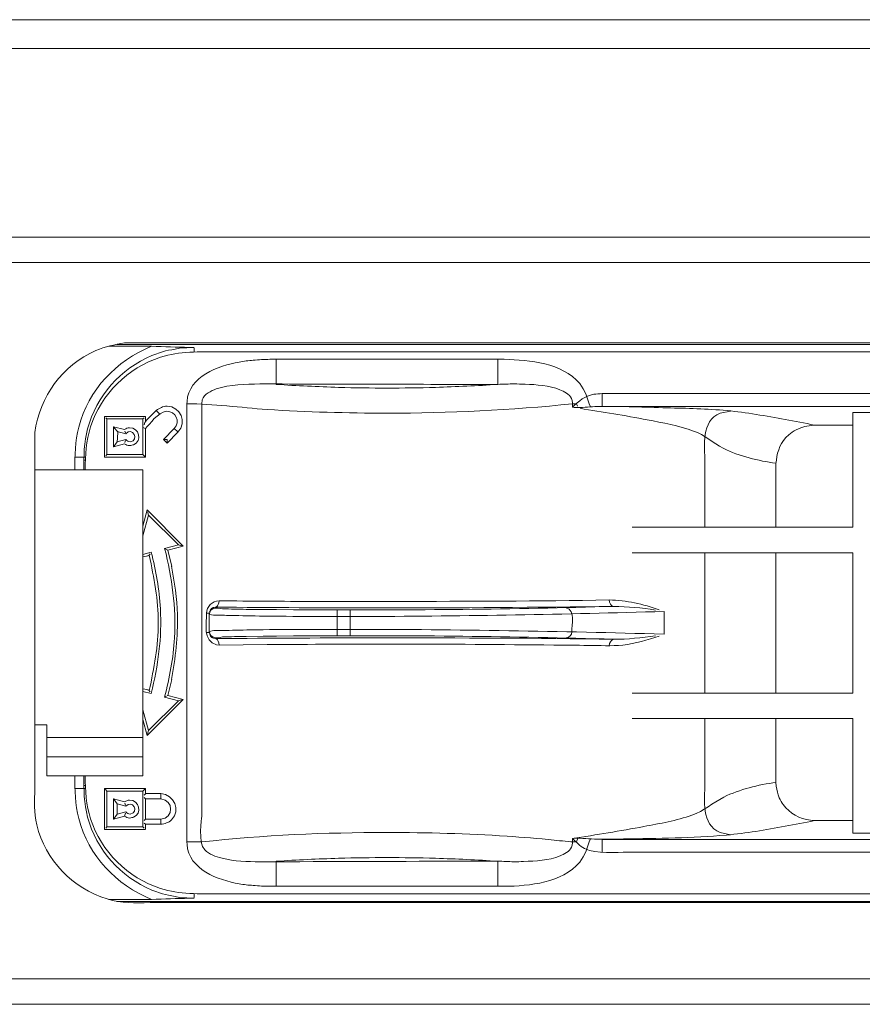
# Model space of a CAD drawing. Units: millimetres. Extents: x -35.9 to 35.9, y -21.7 to 21.7.
# Drawn here: x -5.3 to 0, y -7.3 to -1.1 of the extents above; entities that cross this region are included whole.
import ezdxf

# ---------------------------------------------------------------- set-up
doc = ezdxf.new("R2010")
doc.units = ezdxf.units.MM
doc.header["$MEASUREMENT"] = 0
doc.layers.add('Ilustrace', color=7, linetype='Continuous')

msp = doc.modelspace()

# ---------------------------------------------------------------- linework, layer by layer
at = {"layer": 'Ilustrace', "color": 250, "lineweight": 5}
for points in [[(18.6057, -1.0928), (18.6057, -1.0928), (-26.1112, -1.0928), (-26.1112, -1.0928)], [(-27.9848, -2.4587), (-27.9848, -2.4587), (16.1927, -2.4587), (16.1927, -2.4587)], [(16.0333, -2.6194), (16.0333, -2.6194), (-27.836, -2.6194), (-27.836, -2.6194)], [(-4.6987, -3.1445), (-4.6987, -3.1445), (-4.4295, -3.1445), (-4.4295, -3.1445)], [(2.3091, -3.1329), (2.3091, -3.1329), (-4.6476, -3.1329), (-4.6476, -3.1329)], [(-4.4295, -3.1445), (-4.3501, -3.1488), (-4.2714, -3.1503), (-4.1921, -3.1517)], [(-4.1627, -3.1517), (-4.1627, -3.1517), (-4.2533, -3.1575), (-4.2533, -3.1575)], [(-4.1921, -3.1517), (-4.1921, -3.1517), (-4.1627, -3.1517), (-4.1627, -3.1517)], [(-4.1627, -3.1575), (-4.1627, -3.1575), (-4.1627, -3.1806), (-4.1627, -3.1806)], [(-3.6461, -3.2269), (-3.6596, -3.2269), (-3.6733, -3.2269), (-3.6863, -3.2269)], [(-3.6461, -3.2269), (-3.6461, -3.2269), (-2.2531, -3.2269), (-2.2531, -3.2269)], [(-3.6461, -3.2269), (-3.6461, -3.2269), (-3.6461, -3.3844), (-3.6461, -3.3844)], [(-2.2531, -3.3844), (-2.2531, -3.3844), (-2.2531, -3.2269), (-2.2531, -3.2269)], [(-2.2136, -3.2269), (-2.2266, -3.2269), (-2.2401, -3.2269), (-2.2531, -3.2269)], [(-3.6461, -3.3844), (-3.5152, -3.3931), (-3.385, -3.3989), (-3.2542, -3.4032)], [(-2.6451, -3.4032), (-2.5143, -3.3989), (-2.3835, -3.3931), (-2.2531, -3.3844)], [(-1.5984, -3.5232), (-1.5984, -3.5232), (-1.5984, -3.4422), (-1.5984, -3.4422)], [(-4.2069, -3.4914), (-4.2069, -3.4914), (-4.2075, -3.5058), (-4.2075, -3.5058)], [(-4.2075, -3.5058), (-4.2075, -3.5058), (-4.2075, -6.2595), (-4.2075, -6.2595)], [(-1.7604, -3.5058), (-1.7604, -3.5058), (-1.753, -3.5217), (-1.753, -3.5217)], [(-4.7258, -3.5853), (-4.7258, -3.5853), (-4.7258, -3.8412), (-4.7258, -3.8412)], [(-4.4001, -3.5492), (-4.4589, -3.6084), (-4.4589, -3.5955), (-4.4771, -3.6388)], [(-4.4001, -3.5492), (-4.4001, -3.5492), (-4.3775, -3.5709), (-4.3775, -3.5709)], [(-1.7735, -3.529), (-1.7735, -3.529), (-1.7848, -3.5275), (-1.7848, -3.5275)], [(-1.7622, -3.529), (-1.7622, -3.529), (-1.7735, -3.529), (-1.7735, -3.529)], [(-1.7507, -3.529), (-1.7507, -3.529), (-1.7616, -3.529), (-1.7616, -3.529)], [(-1.7382, -3.529), (-1.7382, -3.529), (-1.7501, -3.529), (-1.7501, -3.529)], [(-0.0241, -4.282), (-0.0241, -4.282), (-0.0241, -3.5608), (-0.0241, -3.5608)], [(0.0965, -3.5608), (0.0965, -3.5608), (-0.0241, -3.5608), (-0.0241, -3.5608)], [(-4.71, -3.6013), (-4.71, -3.6013), (-4.4844, -3.6013), (-4.4844, -3.6013)], [(-4.6572, -3.6649), (-4.6572, -3.6649), (-4.6697, -3.6503), (-4.6697, -3.6503)], [(-4.6697, -3.6503), (-4.6697, -3.6503), (-4.5989, -3.6678), (-4.5989, -3.6678)], [(-4.6697, -3.7762), (-4.6697, -3.7762), (-4.6697, -3.6503), (-4.6697, -3.6503)], [(-0.2768, -3.6417), (-0.1941, -3.6374), (-0.1068, -3.6417), (-0.0241, -3.6417)], [(-4.6572, -3.6649), (-4.6318, -3.6981), (-4.6453, -3.6735), (-4.6447, -3.7458)], [(-4.6447, -3.6807), (-4.6447, -3.6807), (-4.5921, -3.6952), (-4.5921, -3.6952)], [(-4.5971, -3.6778), (-4.5971, -3.6778), (-4.5938, -3.6894), (-4.5938, -3.6894)], [(-4.4844, -3.6561), (-4.4844, -3.6561), (-4.4687, -3.662), (-4.4687, -3.662)], [(-4.4687, -3.8412), (-4.4687, -3.8412), (-4.4687, -3.662), (-4.4687, -3.662)], [(-4.3321, -3.753), (-4.3321, -3.753), (-4.2636, -3.6851), (-4.2636, -3.6851)], [(-4.2868, -3.662), (-4.2868, -3.662), (-4.2641, -3.6836), (-4.2641, -3.6836)], [(-4.6697, -3.7762), (-4.6697, -3.7762), (-4.5989, -3.7588), (-4.5989, -3.7588)], [(-4.6572, -3.7602), (-4.6572, -3.7602), (-4.6697, -3.7762), (-4.6697, -3.7762)], [(-4.6572, -3.7602), (-4.6572, -3.7602), (-4.6465, -3.7458), (-4.6465, -3.7458)], [(-4.6447, -3.7458), (-4.6447, -3.7458), (-4.5921, -3.7299), (-4.5921, -3.7299)], [(-4.5971, -3.7487), (-4.5971, -3.7487), (-4.5938, -3.7371), (-4.5938, -3.7371)], [(-4.3434, -3.7299), (-4.3434, -3.7299), (-4.3531, -3.7299), (-4.3531, -3.7299)], [(-4.3321, -3.7299), (-4.3321, -3.7299), (-4.3428, -3.7299), (-4.3428, -3.7299)], [(-4.3321, -3.7414), (-4.3321, -3.7414), (-4.3321, -3.7299), (-4.3321, -3.7299)], [(-4.3321, -3.753), (-4.3321, -3.753), (-4.3321, -3.7414), (-4.3321, -3.7414)], [(-4.4687, -3.8412), (-4.4687, -3.8412), (-4.4765, -3.8325), (-4.4765, -3.8325)], [(-4.8452, -3.8412), (-4.8452, -3.8412), (-4.9115, -3.8412), (-4.9115, -3.8412)], [(-4.8464, -3.8614), (-4.8464, -3.8614), (-4.855, -3.8614), (-4.855, -3.8614)], [(-4.4687, -3.8412), (-4.4687, -3.8412), (-4.7258, -3.8412), (-4.7258, -3.8412)], [(-5.1637, -3.9207), (-5.1637, -3.9207), (-4.4844, -3.9207), (-4.4844, -3.9207)], [(-4.4844, -5.8446), (-4.4844, -5.8446), (-4.4844, -3.9207), (-4.4844, -3.9207)], [(-4.4578, -4.1736), (-4.4578, -4.1736), (-4.4844, -4.2749), (-4.4844, -4.2749)], [(-4.2301, -4.4006), (-4.2301, -4.4006), (-4.4578, -4.1736), (-4.4578, -4.1736)], [(-4.455, -4.1838), (-4.455, -4.1838), (-4.4572, -4.1751), (-4.4572, -4.1751)], [(-4.4539, -4.1867), (-4.4539, -4.1867), (-4.4533, -4.1896), (-4.4533, -4.1896)], [(-4.4527, -4.1924), (-4.4527, -4.1924), (-4.4533, -4.1896), (-4.4533, -4.1896)], [(-0.0241, -4.282), (-0.0241, -4.282), (-1.4104, -4.282), (-1.4104, -4.282)], [(-4.2613, -4.3919), (-4.2613, -4.3919), (-4.3474, -4.415), (-4.3474, -4.415)], [(-4.4318, -4.4382), (-4.4318, -4.4382), (-4.4844, -4.4526), (-4.4844, -4.4526)], [(-4.4381, -4.4483), (-4.4494, -4.4686), (-4.4431, -4.4569), (-4.4844, -4.4686)], [(-4.3474, -4.415), (-4.3474, -4.415), (-4.3355, -4.4223), (-4.3355, -4.4223)], [(-4.2301, -4.4006), (-4.2301, -4.4006), (-4.327, -4.4266), (-4.327, -4.4266)], [(-4.2476, -4.3962), (-4.2476, -4.3962), (-4.2319, -4.4006), (-4.2319, -4.4006)], [(-4.2319, -4.4006), (-4.2319, -4.4006), (-4.2307, -4.4006), (-4.2307, -4.4006)], [(-0.0241, -4.4425), (-0.0241, -4.4425), (-1.4104, -4.4425), (-1.4104, -4.4425)], [(-0.9531, -5.3242), (-0.9531, -5.3242), (-0.9531, -4.4425), (-0.9531, -4.4425)], [(-0.5062, -5.3242), (-0.5062, -5.3242), (-0.5062, -4.4425), (-0.5062, -4.4425)], [(-0.0241, -5.3242), (-0.0241, -5.3242), (-0.0241, -4.4425), (-0.0241, -4.4425)], [(-4.0052, -4.7446), (-4.0081, -4.7619), (-4.0087, -4.775), (-4.0263, -4.7836)], [(-1.5548, -4.7388), (-1.5503, -4.7605), (-1.5474, -4.7721), (-1.5265, -4.7793)], [(-4.0834, -4.8226), (-4.0834, -4.8226), (-4.0669, -4.8226), (-4.0669, -4.8226)], [(-4.0669, -4.9427), (-4.0669, -4.9427), (-4.0669, -4.8226), (-4.0669, -4.8226)], [(-4.0608, -4.8039), (-4.0527, -4.7923), (-4.0574, -4.7981), (-4.0466, -4.7894)], [(-3.2625, -4.8024), (-3.2625, -4.8024), (-3.2625, -4.9643), (-3.2625, -4.9643)], [(-3.1817, -4.8024), (-3.1817, -4.8024), (-3.1817, -4.9643), (-3.1817, -4.9643)], [(-1.2098, -4.8111), (-1.2098, -4.8111), (-1.2098, -4.9542), (-1.2098, -4.9542)], [(-4.0834, -4.9427), (-4.0834, -4.9427), (-4.0669, -4.9427), (-4.0669, -4.9427)], [(-4.0608, -4.9629), (-4.0527, -4.973), (-4.0574, -4.9687), (-4.0466, -4.9773)], [(-4.0052, -5.0221), (-4.0081, -5.0034), (-4.0087, -4.9904), (-4.0263, -4.9817)], [(-1.5548, -5.0265), (-1.5503, -5.0048), (-1.5474, -4.9946), (-1.5265, -4.986)], [(-4.327, -5.3387), (-4.327, -5.3387), (-4.3032, -5.239), (-4.3032, -5.239)], [(-4.4381, -5.3171), (-4.4488, -5.2982), (-4.4453, -5.3084), (-4.4844, -5.2967)], [(-4.4318, -5.3271), (-4.4318, -5.3271), (-4.4844, -5.3142), (-4.4844, -5.3142)], [(-4.2301, -5.3647), (-4.2301, -5.3647), (-4.4578, -5.5917), (-4.4578, -5.5917)], [(-4.3474, -5.3503), (-4.3474, -5.3503), (-4.3355, -5.343), (-4.3355, -5.343)], [(-4.3474, -5.3503), (-4.3474, -5.3503), (-4.2613, -5.3734), (-4.2613, -5.3734)], [(-4.3303, -5.3416), (-4.3303, -5.3416), (-4.3298, -5.3401), (-4.3298, -5.3401)], [(-4.2301, -5.3647), (-4.2301, -5.3647), (-4.327, -5.3387), (-4.327, -5.3387)], [(-4.2319, -5.3647), (-4.2319, -5.3647), (-4.2476, -5.3691), (-4.2476, -5.3691)], [(-4.2301, -5.3647), (-4.2301, -5.3647), (-4.2313, -5.3647), (-4.2313, -5.3647)], [(-0.0241, -5.3242), (-0.0241, -5.3242), (-1.4104, -5.3242), (-1.4104, -5.3242)], [(-4.4844, -5.4297), (-4.4844, -5.4297), (-4.4488, -5.5598), (-4.4488, -5.5598)], [(-4.4578, -5.5917), (-4.4578, -5.5917), (-4.4844, -5.4905), (-4.4844, -5.4905)], [(-0.0241, -5.4833), (-0.0241, -5.4833), (-1.4104, -5.4833), (-1.4104, -5.4833)], [(-0.0241, -5.4833), (-0.0241, -5.4833), (-0.0241, -6.2046), (-0.0241, -6.2046)], [(-5.0871, -5.5237), (-5.0871, -5.5237), (-5.1637, -5.5237), (-5.1637, -5.5237)], [(-5.0871, -5.5237), (-5.0871, -5.5237), (-5.0871, -5.8446), (-5.0871, -5.8446)], [(-4.4844, -5.6032), (-4.4844, -5.6032), (-5.0871, -5.6032), (-5.0871, -5.6032)], [(-4.4578, -5.5917), (-4.4578, -5.5917), (-4.455, -5.583), (-4.455, -5.583)], [(-4.4527, -5.5743), (-4.4527, -5.5743), (-4.455, -5.5815), (-4.455, -5.5815)], [(-4.4844, -5.7247), (-4.4844, -5.7247), (-5.0871, -5.7247), (-5.0871, -5.7247)], [(-4.4844, -5.8446), (-4.4844, -5.8446), (-5.0871, -5.8446), (-5.0871, -5.8446)], [(-4.8452, -5.9242), (-4.8452, -5.9242), (-4.9115, -5.9242), (-4.9115, -5.9242)], [(-4.8464, -5.9039), (-4.8464, -5.9039), (-4.855, -5.9039), (-4.855, -5.9039)], [(-4.7258, -5.9242), (-4.7258, -5.9242), (-4.7258, -6.1815), (-4.7258, -6.1815)], [(-4.4687, -5.9242), (-4.4687, -5.9242), (-4.7258, -5.9242), (-4.7258, -5.9242)], [(-4.7172, -5.9328), (-4.7172, -5.9328), (-4.7234, -5.927), (-4.7234, -5.927)], [(-4.4765, -5.9328), (-4.4765, -5.9328), (-4.4687, -5.9242), (-4.4687, -5.9242)], [(-4.4687, -5.9242), (-4.4687, -5.9242), (-4.4687, -5.9559), (-4.4687, -5.9559)], [(-4.6697, -5.9892), (-4.6697, -5.9892), (-4.5989, -6.008), (-4.5989, -6.008)], [(-4.6697, -5.9892), (-4.6697, -5.9892), (-4.6697, -6.1164), (-4.6697, -6.1164)], [(-4.6697, -5.9892), (-4.6697, -5.9892), (-4.6572, -6.0051), (-4.6572, -6.0051)], [(-4.4687, -5.9574), (-4.4687, -5.9574), (-4.4765, -5.9646), (-4.4765, -5.9646)], [(-4.4687, -5.9892), (-4.4687, -5.9892), (-4.4765, -5.9805), (-4.4765, -5.9805)], [(-4.4687, -5.9559), (-4.4687, -5.9559), (-4.3718, -5.9559), (-4.3718, -5.9559)], [(-4.4687, -5.9892), (-4.4687, -5.9892), (-4.3718, -5.9892), (-4.3718, -5.9892)], [(-4.3718, -5.9574), (-4.3718, -5.9574), (-4.3718, -5.9878), (-4.3718, -5.9878)], [(-4.3718, -6.1164), (-4.289, -6.1106), (-4.289, -5.9949), (-4.3718, -5.9892)], [(-4.6465, -6.0195), (-4.6465, -6.0195), (-4.6572, -6.0051), (-4.6572, -6.0051)], [(-4.5921, -6.0354), (-4.5921, -6.0354), (-4.6447, -6.021), (-4.6447, -6.021)], [(-4.6447, -6.021), (-4.6447, -6.021), (-4.6447, -6.0846), (-4.6447, -6.0846)], [(-4.5971, -6.0166), (-4.5971, -6.0166), (-4.5938, -6.0282), (-4.5938, -6.0282)], [(-4.6697, -6.1164), (-4.6697, -6.1164), (-4.5989, -6.0976), (-4.5989, -6.0976)], [(-4.6697, -6.1164), (-4.6697, -6.1164), (-4.6572, -6.1004), (-4.6572, -6.1004)], [(-4.6465, -6.086), (-4.6465, -6.086), (-4.6572, -6.1004), (-4.6572, -6.1004)], [(-4.5921, -6.0701), (-4.5921, -6.0701), (-4.6447, -6.0846), (-4.6447, -6.0846)], [(-4.5989, -6.0976), (-4.5989, -6.0976), (-4.5944, -6.0788), (-4.5944, -6.0788)], [(-4.3718, -6.1164), (-4.3718, -6.1164), (-4.4687, -6.1164), (-4.4687, -6.1164)], [(-4.3718, -6.1179), (-4.3718, -6.1179), (-4.3718, -6.1482), (-4.3718, -6.1482)], [(-4.4687, -6.1815), (-4.4687, -6.1815), (-4.7258, -6.1815), (-4.7258, -6.1815)], [(-4.4844, -6.164), (-4.4844, -6.164), (-4.71, -6.164), (-4.71, -6.164)], [(-4.3718, -6.1482), (-4.3718, -6.1482), (-4.4687, -6.1482), (-4.4687, -6.1482)], [(-1.7507, -6.2363), (-1.7507, -6.2363), (-1.7604, -6.2595), (-1.7604, -6.2595)], [(-1.5984, -6.3231), (-1.5984, -6.3231), (-1.5984, -6.2436), (-1.5984, -6.2436)], [(0.0965, -6.2046), (0.0965, -6.2046), (-0.0241, -6.2046), (-0.0241, -6.2046)], [(-4.2069, -6.2754), (-4.2069, -6.2754), (-4.2075, -6.2595), (-4.2075, -6.2595)], [(-3.6461, -6.3809), (-3.5152, -6.3722), (-3.385, -6.3664), (-3.2542, -6.3621)], [(-2.6451, -6.3621), (-2.5143, -6.3664), (-2.3835, -6.3722), (-2.2531, -6.3809)], [(-3.6461, -6.3809), (-3.6461, -6.3809), (-3.6461, -6.5384), (-3.6461, -6.5384)], [(-2.2531, -6.5384), (-2.2531, -6.5384), (-2.2531, -6.3809), (-2.2531, -6.3809)], [(-3.6461, -6.5384), (-3.6596, -6.5384), (-3.6733, -6.5384), (-3.6863, -6.5384)], [(-2.2531, -6.5384), (-2.2531, -6.5384), (-3.6461, -6.5384), (-3.6461, -6.5384)], [(-2.2142, -6.5384), (-2.2272, -6.5384), (-2.2401, -6.5384), (-2.2531, -6.5384)], [(-4.4295, -6.6208), (-4.3501, -6.618), (-4.2714, -6.6151), (-4.1921, -6.6136)], [(-4.1627, -6.6136), (-4.1627, -6.6136), (-4.2533, -6.6078), (-4.2533, -6.6078)], [(-4.1921, -6.6136), (-4.1921, -6.6136), (-4.1627, -6.6136), (-4.1627, -6.6136)], [(-4.1627, -6.5847), (-4.1627, -6.5847), (-4.1627, -6.6078), (-4.1627, -6.6078)], [(-4.6987, -6.6208), (-4.6987, -6.6208), (-4.4295, -6.6208), (-4.4295, -6.6208)], [(2.3091, -6.6339), (2.3091, -6.6339), (-4.6476, -6.6339), (-4.6476, -6.6339)], [(-27.9635, -7.1191), (-27.9635, -7.1191), (16.0226, -7.1191), (16.0226, -7.1191)], [(-27.9742, -7.2798), (-27.9742, -7.2798), (16.214, -7.2798), (16.214, -7.2798)]]:
    msp.add_open_spline(points, degree=3, dxfattribs=at)
for points, knots in [([(18.6057, -1.2647), (18.6057, -1.2647), (18.6057, -1.2744), (18.6057, -1.2744), (18.6057, -1.2744), (18.6057, -1.2744), (18.4847, -1.2744), (18.4847, -1.2744), (18.4847, -1.2744), (18.4847, -1.2744), (-30.2874, -1.2744), (-30.2874, -1.2744), (-30.2874, -1.2744), (-30.2874, -1.2744), (-30.4084, -1.2744), (-30.4084, -1.2744)], [0, 0, 0, 0, 0.2, 0.2, 0.2, 0.2, 0.4, 0.4, 0.4, 0.4, 0.6, 0.6, 0.6, 0.6, 1, 1, 1, 1]), ([(-5.1637, -3.6865), (-5.1637, -3.6865), (-5.1637, -5.9184), (-5.1637, -5.9184), (-5.1637, -5.9184), (-5.1637, -6.008), (-5.1694, -6.0716), (-5.1507, -6.1525), (-5.1507, -6.1525), (-5.0974, -6.3722), (-4.9269, -6.553), (-4.7088, -6.618), (-4.7088, -6.618), (-4.6159, -6.6469), (-4.5394, -6.641), (-4.4386, -6.641), (-4.4386, -6.641), (-4.4386, -6.641), (2.261, -6.641), (2.261, -6.641), (2.261, -6.641), (2.2972, -6.6397), (2.3362, -6.6281), (2.3707, -6.618), (2.3707, -6.618), (2.4666, -6.5905), (2.5549, -6.5384), (2.6275, -6.4705), (2.6275, -6.4705), (2.7095, -6.3939), (2.7701, -6.2956), (2.8025, -6.1886), (2.8025, -6.1886), (2.8126, -6.154), (2.8239, -6.115), (2.8251, -6.0788), (2.8251, -6.0788), (2.8251, -6.0788), (2.8251, -3.8469), (2.8251, -3.8469), (2.8251, -3.8469), (2.8251, -3.7588), (2.8308, -3.6937), (2.812, -3.6128), (2.812, -3.6128), (2.7599, -3.3931), (2.5888, -3.2124), (2.3707, -3.1474), (2.3707, -3.1474), (2.278, -3.1199), (2.201, -3.1243), (2.1, -3.1243), (2.1, -3.1243), (2.1, -3.1243), (-4.5989, -3.1243), (-4.5989, -3.1243), (-4.5989, -3.1243), (-4.6618, -3.1343), (-4.7213, -3.1474), (-4.779, -3.1719), (-4.779, -3.1719), (-4.9926, -3.2644), (-5.1302, -3.461), (-5.1637, -3.6865)], [0, 0, 0, 0, 0.058824, 0.058824, 0.058824, 0.058824, 0.117647, 0.117647, 0.117647, 0.117647, 0.176471, 0.176471, 0.176471, 0.176471, 0.235294, 0.235294, 0.235294, 0.235294, 0.294118, 0.294118, 0.294118, 0.294118, 0.352941, 0.352941, 0.352941, 0.352941, 0.411765, 0.411765, 0.411765, 0.411765, 0.470588, 0.470588, 0.470588, 0.470588, 0.529412, 0.529412, 0.529412, 0.529412, 0.588235, 0.588235, 0.588235, 0.588235, 0.647059, 0.647059, 0.647059, 0.647059, 0.705882, 0.705882, 0.705882, 0.705882, 0.764706, 0.764706, 0.764706, 0.764706, 0.823529, 0.823529, 0.823529, 0.823529, 0.882353, 0.882353, 0.882353, 0.882353, 1, 1, 1, 1]), ([(-4.9115, -3.9207), (-4.9115, -3.8311), (-4.91, -3.7429), (-4.8872, -3.6532), (-4.8872, -3.6532), (-4.8255, -3.4162), (-4.6533, -3.2369), (-4.4295, -3.1445)], [0, 0, 0, 0, 0.333333, 0.333333, 0.333333, 0.333333, 1, 1, 1, 1]), ([(-4.855, -3.9207), (-4.855, -3.8325), (-4.855, -3.7487), (-4.8316, -3.6634), (-4.8316, -3.6634), (-4.7762, -3.4581), (-4.625, -3.2861), (-4.4277, -3.2037), (-4.4277, -3.2037), (-4.3531, -3.1733), (-4.3321, -3.1719), (-4.2533, -3.1575)], [0, 0, 0, 0, 0.25, 0.25, 0.25, 0.25, 0.5, 0.5, 0.5, 0.5, 1, 1, 1, 1]), ([(-4.8464, -3.9207), (-4.8464, -3.8282), (-4.842, -3.74), (-4.8125, -3.6503), (-4.8125, -3.6503), (-4.7462, -3.4451), (-4.5802, -3.2803), (-4.374, -3.2139), (-4.374, -3.2139), (-4.2522, -3.1748), (-4.1294, -3.1806), (-4.0019, -3.1806), (-4.0019, -3.1806), (-4.0019, -3.1806), (2.1868, -3.1806), (2.1868, -3.1806), (2.1868, -3.1806), (2.2893, -3.1806), (2.3878, -3.1762), (2.488, -3.195)], [0, 0, 0, 0, 0.166667, 0.166667, 0.166667, 0.166667, 0.333333, 0.333333, 0.333333, 0.333333, 0.5, 0.5, 0.5, 0.5, 0.666667, 0.666667, 0.666667, 0.666667, 1, 1, 1, 1]), ([(-4.2069, -3.4914), (-4.1956, -3.3338), (-4.0102, -3.2673), (-3.8789, -3.2442), (-3.8789, -3.2442), (-3.8494, -3.2384), (-3.82, -3.2341), (-3.7906, -3.2327), (-3.7906, -3.2327), (-3.7561, -3.2298), (-3.7208, -3.2269), (-3.6863, -3.2269)], [0, 0, 0, 0, 0.25, 0.25, 0.25, 0.25, 0.5, 0.5, 0.5, 0.5, 1, 1, 1, 1]), ([(-2.2136, -3.2269), (-2.0521, -3.2312), (-1.8522, -3.2485), (-1.7394, -3.3786), (-1.7394, -3.3786), (-1.7043, -3.4205), (-1.6907, -3.4769), (-1.6725, -3.5261)], [0, 0, 0, 0, 0.333333, 0.333333, 0.333333, 0.333333, 1, 1, 1, 1]), ([(-1.7848, -3.5275), (-1.7848, -3.5073), (-1.783, -3.4914), (-1.7915, -3.4726), (-1.7915, -3.4726), (-1.8045, -3.4466), (-1.8374, -3.4278), (-1.8641, -3.4176), (-1.8641, -3.4176), (-1.9331, -3.3916), (-2.0097, -3.3859), (-2.0826, -3.383), (-2.0826, -3.383), (-2.1054, -3.383), (-2.1286, -3.3815), (-2.1518, -3.3815), (-2.1518, -3.3815), (-2.1851, -3.3815), (-2.2192, -3.383), (-2.2531, -3.3844), (-2.2531, -3.3844), (-2.7517, -3.3844), (-3.2507, -3.383), (-3.7492, -3.3815), (-3.7492, -3.3815), (-3.8399, -3.383), (-3.9362, -3.3844), (-4.0227, -3.4133), (-4.0227, -3.4133), (-4.0568, -3.4249), (-4.0981, -3.4451), (-4.1112, -3.4812), (-4.1112, -3.4812), (-4.1112, -3.4812), (-4.114, -3.5058), (-4.114, -3.5058), (-4.114, -3.5058), (-4.114, -3.5058), (-4.114, -6.1004), (-4.114, -6.1004), (-4.114, -6.1004), (-4.114, -6.1092), (-4.1395, -6.2653), (-4.0958, -6.3086), (-4.0958, -6.3086), (-4.0669, -6.3376), (-4.0268, -6.352), (-3.987, -6.3621), (-3.987, -6.3621), (-3.9089, -6.3809), (-3.828, -6.3838), (-3.7475, -6.3838), (-3.7475, -6.3838), (-3.3029, -6.3838), (-2.8582, -6.3809), (-2.4141, -6.3809), (-2.4141, -6.3809), (-2.4141, -6.3809), (-2.2531, -6.3809), (-2.2531, -6.3809), (-2.2531, -6.3809), (-2.2198, -6.3809), (-2.1868, -6.3838), (-2.1529, -6.3838), (-2.1529, -6.3838), (-2.1331, -6.3838), (-2.1126, -6.3838), (-2.0929, -6.3823), (-2.0929, -6.3823), (-2.0163, -6.3795), (-1.9343, -6.3766), (-1.8629, -6.3477), (-1.8629, -6.3477), (-1.8368, -6.3361), (-1.8045, -6.3202), (-1.7915, -6.2928), (-1.7915, -6.2928), (-1.783, -6.2739), (-1.7848, -6.258), (-1.7848, -6.2378)], [0, 0, 0, 0, 0.047619, 0.047619, 0.047619, 0.047619, 0.095238, 0.095238, 0.095238, 0.095238, 0.142857, 0.142857, 0.142857, 0.142857, 0.190476, 0.190476, 0.190476, 0.190476, 0.238095, 0.238095, 0.238095, 0.238095, 0.285714, 0.285714, 0.285714, 0.285714, 0.333333, 0.333333, 0.333333, 0.333333, 0.380952, 0.380952, 0.380952, 0.380952, 0.428571, 0.428571, 0.428571, 0.428571, 0.47619, 0.47619, 0.47619, 0.47619, 0.52381, 0.52381, 0.52381, 0.52381, 0.571429, 0.571429, 0.571429, 0.571429, 0.619048, 0.619048, 0.619048, 0.619048, 0.666667, 0.666667, 0.666667, 0.666667, 0.714286, 0.714286, 0.714286, 0.714286, 0.761905, 0.761905, 0.761905, 0.761905, 0.809524, 0.809524, 0.809524, 0.809524, 0.857143, 0.857143, 0.857143, 0.857143, 0.904762, 0.904762, 0.904762, 0.904762, 1, 1, 1, 1]), ([(-2.6463, -3.4032), (-2.7471, -3.4061), (-2.8486, -3.4076), (-2.9494, -3.4076), (-2.9494, -3.4076), (-3.0507, -3.4076), (-3.1516, -3.4061), (-3.253, -3.4032)], [0, 0, 0, 0, 0.333333, 0.333333, 0.333333, 0.333333, 1, 1, 1, 1]), ([(-1.7848, -6.2378), (-1.761, -6.2595), (-1.7388, -6.2855), (-1.7087, -6.3014), (-1.7087, -6.3014), (-1.6347, -6.3389), (-1.5037, -6.3231), (-1.438, -6.3231), (-1.438, -6.3231), (-1.438, -6.3231), (2.0973, -6.3231), (2.0973, -6.3231), (2.0973, -6.3231), (2.0973, -6.3231), (2.1391, -6.3216), (2.1391, -6.3216), (2.1391, -6.3216), (2.223, -6.3144), (2.305, -6.2841), (2.3736, -6.2363), (2.3736, -6.2363), (2.4779, -6.164), (2.551, -6.0499), (2.5725, -5.9255), (2.5725, -5.9255), (2.5861, -5.8475), (2.5798, -5.7593), (2.5798, -5.6813), (2.5798, -5.6813), (2.5798, -5.6813), (2.5798, -4.084), (2.5798, -4.084), (2.5798, -4.084), (2.5798, -3.9901), (2.5882, -3.8903), (2.5629, -3.7993), (2.5629, -3.7993), (2.5154, -3.62), (2.3635, -3.4812), (2.1811, -3.4495), (2.1811, -3.4495), (2.1017, -3.4364), (2.014, -3.4422), (1.9363, -3.4422), (1.9363, -3.4422), (1.9363, -3.4422), (-1.5984, -3.4422), (-1.5984, -3.4422), (-1.5984, -3.4422), (-1.616, -3.4437), (-1.6335, -3.4437), (-1.6505, -3.4466), (-1.6505, -3.4466), (-1.7105, -3.4567), (-1.7428, -3.4885), (-1.7848, -3.5275)], [0, 0, 0, 0, 0.066667, 0.066667, 0.066667, 0.066667, 0.133333, 0.133333, 0.133333, 0.133333, 0.2, 0.2, 0.2, 0.2, 0.266667, 0.266667, 0.266667, 0.266667, 0.333333, 0.333333, 0.333333, 0.333333, 0.4, 0.4, 0.4, 0.4, 0.466667, 0.466667, 0.466667, 0.466667, 0.533333, 0.533333, 0.533333, 0.533333, 0.6, 0.6, 0.6, 0.6, 0.666667, 0.666667, 0.666667, 0.666667, 0.733333, 0.733333, 0.733333, 0.733333, 0.8, 0.8, 0.8, 0.8, 0.866667, 0.866667, 0.866667, 0.866667, 1, 1, 1, 1]), ([(-4.2636, -3.6851), (-4.2069, -3.62), (-4.2459, -3.5261), (-4.3321, -3.5203), (-4.3321, -3.5203), (-4.3603, -3.5232), (-4.3775, -3.5319), (-4.4001, -3.5492)], [0, 0, 0, 0, 0.333333, 0.333333, 0.333333, 0.333333, 1, 1, 1, 1]), ([(-1.7604, -3.5058), (-1.7604, -3.5058), (-1.7848, -3.5058), (-1.7848, -3.5058), (-1.7848, -3.5058), (-2.1711, -3.5477), (-2.5601, -3.5651), (-2.9494, -3.5651), (-2.9494, -3.5651), (-3.2014, -3.5651), (-3.4524, -3.5579), (-3.7038, -3.5419), (-3.7038, -3.5419), (-3.8715, -3.5304), (-4.0399, -3.5058), (-4.2075, -3.5058)], [0, 0, 0, 0, 0.2, 0.2, 0.2, 0.2, 0.4, 0.4, 0.4, 0.4, 0.6, 0.6, 0.6, 0.6, 1, 1, 1, 1]), ([(-1.7372, -3.529), (-1.6957, -3.529), (-1.6543, -3.5232), (-1.6131, -3.5232), (-1.6131, -3.5232), (-1.4725, -3.5217), (-1.3322, -3.5275), (-1.1916, -3.5319), (-1.1916, -3.5319), (-1.0665, -3.5348), (-0.9396, -3.5377), (-0.8137, -3.5492), (-0.8137, -3.5492), (-0.6915, -3.5608), (-0.5691, -3.5825), (-0.4479, -3.6055), (-0.4479, -3.6055), (-0.3879, -3.6157), (-0.3243, -3.6258), (-0.2649, -3.6417)], [0, 0, 0, 0, 0.166667, 0.166667, 0.166667, 0.166667, 0.333333, 0.333333, 0.333333, 0.333333, 0.5, 0.5, 0.5, 0.5, 0.666667, 0.666667, 0.666667, 0.666667, 1, 1, 1, 1]), ([(-1.5984, -6.2436), (-1.5984, -6.2436), (1.9363, -6.2436), (1.9363, -6.2436), (1.9363, -6.2436), (2.0366, -6.2436), (2.1391, -6.2537), (2.2349, -6.219), (2.2349, -6.219), (2.368, -6.1713), (2.4729, -6.0499), (2.4943, -5.9097), (2.4943, -5.9097), (2.5056, -5.8345), (2.4993, -5.7564), (2.4993, -5.6813), (2.4993, -5.6813), (2.4993, -5.6813), (2.4993, -3.9236), (2.4993, -3.9236), (2.4993, -3.9236), (2.4993, -3.792), (2.4337, -3.6663), (2.3255, -3.5926), (2.3255, -3.5926), (2.2048, -3.5116), (2.078, -3.5232), (1.9363, -3.5232), (1.9363, -3.5232), (1.9363, -3.5232), (-1.5984, -3.5232), (-1.5984, -3.5232)], [0, 0, 0, 0, 0.111111, 0.111111, 0.111111, 0.111111, 0.222222, 0.222222, 0.222222, 0.222222, 0.333333, 0.333333, 0.333333, 0.333333, 0.444444, 0.444444, 0.444444, 0.444444, 0.555556, 0.555556, 0.555556, 0.555556, 0.666667, 0.666667, 0.666667, 0.666667, 0.777778, 0.777778, 0.777778, 0.777778, 1, 1, 1, 1]), ([(-4.7258, -3.5853), (-4.7258, -3.5853), (-4.4687, -3.5853), (-4.4687, -3.5853), (-4.4687, -3.5853), (-4.4687, -3.5853), (-4.4687, -3.6171), (-4.4687, -3.6171)], [0, 0, 0, 0, 0.333333, 0.333333, 0.333333, 0.333333, 1, 1, 1, 1]), ([(-4.2868, -3.662), (-4.2476, -3.6171), (-4.2765, -3.5535), (-4.3361, -3.5535), (-4.3361, -3.5535), (-4.3921, -3.5608), (-4.439, -3.633), (-4.4687, -3.662)], [0, 0, 0, 0, 0.333333, 0.333333, 0.333333, 0.333333, 1, 1, 1, 1]), ([(-0.5062, -3.8802), (-0.6178, -3.8644), (-0.7361, -3.8369), (-0.8371, -3.7862), (-0.8371, -3.7862), (-0.9022, -3.753), (-0.9543, -3.701), (-1.0235, -3.6778), (-1.0235, -3.6778), (-1.1174, -3.6446), (-1.2172, -3.6258), (-1.3151, -3.607), (-1.3151, -3.607), (-1.455, -3.5796), (-1.5961, -3.5579), (-1.7372, -3.5348)], [0, 0, 0, 0, 0.2, 0.2, 0.2, 0.2, 0.4, 0.4, 0.4, 0.4, 0.6, 0.6, 0.6, 0.6, 1, 1, 1, 1]), ([(-0.9531, -4.282), (-0.9531, -4.282), (-0.9531, -3.8715), (-0.9531, -3.8715), (-0.9531, -3.8715), (-0.9531, -3.7689), (-0.9792, -3.6171), (-0.8562, -3.5651), (-0.8562, -3.5651), (-0.8562, -3.5651), (-0.7928, -3.5521), (-0.7928, -3.5521)], [0, 0, 0, 0, 0.25, 0.25, 0.25, 0.25, 0.5, 0.5, 0.5, 0.5, 1, 1, 1, 1]), ([(-4.71, -3.8253), (-4.71, -3.8253), (-4.71, -3.6013), (-4.71, -3.6013), (-4.71, -3.6013), (-4.71, -3.6013), (-4.7168, -3.594), (-4.7168, -3.594)], [0, 0, 0, 0, 0.333333, 0.333333, 0.333333, 0.333333, 1, 1, 1, 1]), ([(-4.5921, -3.6952), (-4.5502, -3.6475), (-4.502, -3.7343), (-4.5638, -3.7458), (-4.5638, -3.7458), (-4.5762, -3.7443), (-4.5831, -3.74), (-4.5921, -3.7299)], [0, 0, 0, 0, 0.333333, 0.333333, 0.333333, 0.333333, 1, 1, 1, 1]), ([(-4.4771, -3.594), (-4.4771, -3.594), (-4.4844, -3.6013), (-4.4844, -3.6013), (-4.4844, -3.6013), (-4.4844, -3.6013), (-4.4844, -3.8253), (-4.4844, -3.8253)], [0, 0, 0, 0, 0.333333, 0.333333, 0.333333, 0.333333, 1, 1, 1, 1]), ([(-0.5062, -4.282), (-0.5062, -4.282), (-0.5062, -4.0406), (-0.5062, -4.0406), (-0.5062, -4.0406), (-0.5062, -3.9236), (-0.5266, -3.7877), (-0.4264, -3.7024), (-0.4264, -3.7024), (-0.4122, -3.6909), (-0.3964, -3.6778), (-0.3799, -3.6706), (-0.3799, -3.6706), (-0.3358, -3.6503), (-0.3147, -3.6461), (-0.2672, -3.6403)], [0, 0, 0, 0, 0.2, 0.2, 0.2, 0.2, 0.4, 0.4, 0.4, 0.4, 0.6, 0.6, 0.6, 0.6, 1, 1, 1, 1]), ([(-4.5989, -3.6678), (-4.5893, -3.662), (-4.5796, -3.6576), (-4.5677, -3.6576), (-4.5677, -3.6576), (-4.5059, -3.6532), (-4.4868, -3.7414), (-4.5439, -3.7646), (-4.5439, -3.7646), (-4.5439, -3.7646), (-4.5597, -3.7689), (-4.5677, -3.7689), (-4.5677, -3.7689), (-4.5796, -3.7675), (-4.5893, -3.7646), (-4.5989, -3.7588)], [0, 0, 0, 0, 0.2, 0.2, 0.2, 0.2, 0.4, 0.4, 0.4, 0.4, 0.6, 0.6, 0.6, 0.6, 1, 1, 1, 1]), ([(-4.3321, -3.753), (-4.3321, -3.753), (-4.3547, -3.7299), (-4.3547, -3.7299), (-4.3547, -3.7299), (-4.3547, -3.7299), (-4.2868, -3.662), (-4.2868, -3.662)], [0, 0, 0, 0, 0.333333, 0.333333, 0.333333, 0.333333, 1, 1, 1, 1]), ([(-4.4771, -3.8325), (-4.4771, -3.8325), (-4.4844, -3.8253), (-4.4844, -3.8253), (-4.4844, -3.8253), (-4.4844, -3.8253), (-4.71, -3.8253), (-4.71, -3.8253), (-4.71, -3.8253), (-4.71, -3.8253), (-4.7168, -3.8325), (-4.7168, -3.8325)], [0, 0, 0, 0, 0.25, 0.25, 0.25, 0.25, 0.5, 0.5, 0.5, 0.5, 1, 1, 1, 1]), ([(-4.4527, -4.1924), (-4.4527, -4.1924), (-4.4488, -4.2055), (-4.4488, -4.2055), (-4.4488, -4.2055), (-4.4488, -4.2055), (-4.4844, -4.337), (-4.4844, -4.337)], [0, 0, 0, 0, 0.333333, 0.333333, 0.333333, 0.333333, 1, 1, 1, 1]), ([(-4.2476, -4.3962), (-4.2476, -4.3962), (-4.2613, -4.3919), (-4.2613, -4.3919), (-4.2613, -4.3919), (-4.2613, -4.3919), (-4.4488, -4.2055), (-4.4488, -4.2055)], [0, 0, 0, 0, 0.333333, 0.333333, 0.333333, 0.333333, 1, 1, 1, 1]), ([(-4.4318, -5.3271), (-4.3888, -5.1522), (-4.3638, -4.9744), (-4.374, -4.7938), (-4.374, -4.7938), (-4.3808, -4.6723), (-4.4028, -4.5553), (-4.4318, -4.4382)], [0, 0, 0, 0, 0.333333, 0.333333, 0.333333, 0.333333, 1, 1, 1, 1]), ([(-4.3474, -4.415), (-4.3003, -4.6001), (-4.2755, -4.7851), (-4.2857, -4.9773), (-4.2857, -4.9773), (-4.293, -5.1045), (-4.3162, -5.2274), (-4.3474, -5.3503)], [0, 0, 0, 0, 0.333333, 0.333333, 0.333333, 0.333333, 1, 1, 1, 1]), ([(-4.3032, -4.5278), (-4.3032, -4.5278), (-4.327, -4.4266), (-4.327, -4.4266), (-4.327, -4.4266), (-4.327, -4.4266), (-4.3355, -4.4223), (-4.3355, -4.4223)], [0, 0, 0, 0, 0.333333, 0.333333, 0.333333, 0.333333, 1, 1, 1, 1]), ([(-4.4437, -5.3084), (-4.4153, -5.1667), (-4.3871, -5.0279), (-4.3871, -4.882), (-4.3871, -4.882), (-4.3871, -4.7388), (-4.4153, -4.5986), (-4.4437, -4.4584)], [0, 0, 0, 0, 0.333333, 0.333333, 0.333333, 0.333333, 1, 1, 1, 1]), ([(-4.3038, -5.239), (-4.2794, -5.1031), (-4.2636, -4.9701), (-4.2675, -4.8313), (-4.2675, -4.8313), (-4.2702, -4.7287), (-4.2857, -4.6275), (-4.3038, -4.5263)], [0, 0, 0, 0, 0.333333, 0.333333, 0.333333, 0.333333, 1, 1, 1, 1]), ([(-1.2392, -4.801), (-1.3418, -4.7648), (-1.4449, -4.7417), (-1.5548, -4.7388), (-1.5548, -4.7388), (-2, -4.7475), (-2.4451, -4.7461), (-2.8904, -4.749), (-2.8904, -4.749), (-2.8904, -4.749), (-3.1505, -4.749), (-3.1505, -4.749), (-3.1505, -4.749), (-3.1505, -4.749), (-3.4054, -4.749), (-3.4054, -4.749), (-3.4054, -4.749), (-3.4054, -4.749), (-3.4064, -4.749), (-3.4064, -4.749), (-3.4064, -4.749), (-3.6064, -4.7475), (-3.8058, -4.7461), (-4.0058, -4.7446), (-4.0058, -4.7446), (-4.0494, -4.7446), (-4.0834, -4.7807), (-4.0834, -4.8226), (-4.0834, -4.8226), (-4.0845, -4.8805), (-4.1089, -5.0019), (-4.0211, -5.0207), (-4.0211, -5.0207), (-4.0211, -5.0207), (-4.0058, -5.0221), (-4.0058, -5.0221), (-4.0058, -5.0221), (-4.0058, -5.0221), (-3.8546, -5.0207), (-3.8546, -5.0207), (-3.8546, -5.0207), (-3.8546, -5.0207), (-3.7038, -5.0192), (-3.7038, -5.0192), (-3.7038, -5.0192), (-3.4331, -5.0178), (-3.1618, -5.0163), (-2.8904, -5.0163), (-2.8904, -5.0163), (-2.5613, -5.0163), (-2.2322, -5.0192), (-1.903, -5.0221), (-1.903, -5.0221), (-1.8312, -5.0221), (-1.7587, -5.0236), (-1.6867, -5.025), (-1.6867, -5.025), (-1.6137, -5.025), (-1.5411, -5.0294), (-1.468, -5.0221), (-1.468, -5.0221), (-1.3899, -5.0135), (-1.3134, -4.9904), (-1.2392, -4.9658)], [0, 0, 0, 0, 0.058824, 0.058824, 0.058824, 0.058824, 0.117647, 0.117647, 0.117647, 0.117647, 0.176471, 0.176471, 0.176471, 0.176471, 0.235294, 0.235294, 0.235294, 0.235294, 0.294118, 0.294118, 0.294118, 0.294118, 0.352941, 0.352941, 0.352941, 0.352941, 0.411765, 0.411765, 0.411765, 0.411765, 0.470588, 0.470588, 0.470588, 0.470588, 0.529412, 0.529412, 0.529412, 0.529412, 0.588235, 0.588235, 0.588235, 0.588235, 0.647059, 0.647059, 0.647059, 0.647059, 0.705882, 0.705882, 0.705882, 0.705882, 0.764706, 0.764706, 0.764706, 0.764706, 0.823529, 0.823529, 0.823529, 0.823529, 0.882353, 0.882353, 0.882353, 0.882353, 1, 1, 1, 1]), ([(-4.0669, -4.8299), (-4.0619, -4.8111), (-4.0642, -4.8039), (-4.0449, -4.7938), (-4.0449, -4.7938), (-4.0301, -4.7851), (-4.0007, -4.7923), (-3.9832, -4.7938), (-3.9832, -4.7938), (-3.9339, -4.7967), (-3.8851, -4.7967), (-3.8358, -4.7981), (-3.8358, -4.7981), (-3.8358, -4.7981), (-3.7288, -4.7995), (-3.7288, -4.7995), (-3.7288, -4.7995), (-3.7288, -4.7995), (-3.645, -4.7995), (-3.645, -4.7995), (-3.645, -4.7995), (-3.645, -4.7995), (-3.538, -4.801), (-3.538, -4.801), (-3.538, -4.801), (-3.538, -4.801), (-3.4212, -4.801), (-3.4212, -4.801), (-3.4212, -4.801), (-2.7896, -4.8039), (-2.1575, -4.7981), (-1.5265, -4.7793)], [0, 0, 0, 0, 0.111111, 0.111111, 0.111111, 0.111111, 0.222222, 0.222222, 0.222222, 0.222222, 0.333333, 0.333333, 0.333333, 0.333333, 0.444444, 0.444444, 0.444444, 0.444444, 0.555556, 0.555556, 0.555556, 0.555556, 0.666667, 0.666667, 0.666667, 0.666667, 0.777778, 0.777778, 0.777778, 0.777778, 1, 1, 1, 1]), ([(-1.263, -4.8024), (-1.3508, -4.788), (-1.438, -4.7807), (-1.5265, -4.7793), (-1.5265, -4.7793), (-2.0101, -4.7865), (-2.4928, -4.788), (-2.976, -4.7894), (-2.976, -4.7894), (-3.3261, -4.788), (-3.6762, -4.788), (-4.0263, -4.7836), (-4.0263, -4.7836), (-4.0449, -4.7851), (-4.0596, -4.7952), (-4.0652, -4.8126)], [0, 0, 0, 0, 0.2, 0.2, 0.2, 0.2, 0.4, 0.4, 0.4, 0.4, 0.6, 0.6, 0.6, 0.6, 1, 1, 1, 1]), ([(-1.2098, -4.8111), (-1.8323, -4.8299), (-2.4537, -4.8401), (-3.0763, -4.8429), (-3.0763, -4.8429), (-3.3018, -4.8429), (-3.5271, -4.8429), (-3.752, -4.8401), (-3.752, -4.8401), (-3.8206, -4.8386), (-3.8896, -4.8372), (-3.9588, -4.8357), (-3.9588, -4.8357), (-3.9922, -4.8342), (-4.0324, -4.8386), (-4.0652, -4.8299)], [0, 0, 0, 0, 0.2, 0.2, 0.2, 0.2, 0.4, 0.4, 0.4, 0.4, 0.6, 0.6, 0.6, 0.6, 1, 1, 1, 1]), ([(-1.8243, -4.788), (-1.7654, -4.8053), (-1.7881, -4.8949), (-1.7892, -4.9383), (-1.7892, -4.9383), (-1.7898, -4.9614), (-1.8034, -4.9715), (-1.8243, -4.9773)], [0, 0, 0, 0, 0.333333, 0.333333, 0.333333, 0.333333, 1, 1, 1, 1]), ([(-4.0669, -4.9369), (-4.0443, -4.9282), (-4.0102, -4.9325), (-3.987, -4.9311), (-3.987, -4.9311), (-3.9276, -4.9296), (-3.8688, -4.9282), (-3.8099, -4.9268), (-3.8099, -4.9268), (-3.5934, -4.9239), (-3.3776, -4.9239), (-3.1618, -4.9239), (-3.1618, -4.9239), (-2.5104, -4.9239), (-1.8606, -4.9354), (-1.2098, -4.9542)], [0, 0, 0, 0, 0.2, 0.2, 0.2, 0.2, 0.4, 0.4, 0.4, 0.4, 0.6, 0.6, 0.6, 0.6, 1, 1, 1, 1]), ([(-4.0669, -4.9369), (-4.0619, -4.9542), (-4.0642, -4.9614), (-4.0449, -4.9715), (-4.0449, -4.9715), (-4.0301, -4.9817), (-4.0007, -4.9744), (-3.9832, -4.9715), (-3.9832, -4.9715), (-3.9339, -4.9701), (-3.8851, -4.9687), (-3.8358, -4.9687), (-3.8358, -4.9687), (-3.8358, -4.9687), (-3.7288, -4.9658), (-3.7288, -4.9658), (-3.7288, -4.9658), (-3.7288, -4.9658), (-3.645, -4.9658), (-3.645, -4.9658), (-3.645, -4.9658), (-3.645, -4.9658), (-3.538, -4.9643), (-3.538, -4.9643), (-3.538, -4.9643), (-3.538, -4.9643), (-3.4212, -4.9643), (-3.4212, -4.9643), (-3.4212, -4.9643), (-2.7896, -4.9614), (-2.1575, -4.9672), (-1.5265, -4.986)], [0, 0, 0, 0, 0.111111, 0.111111, 0.111111, 0.111111, 0.222222, 0.222222, 0.222222, 0.222222, 0.333333, 0.333333, 0.333333, 0.333333, 0.444444, 0.444444, 0.444444, 0.444444, 0.555556, 0.555556, 0.555556, 0.555556, 0.666667, 0.666667, 0.666667, 0.666667, 0.777778, 0.777778, 0.777778, 0.777778, 1, 1, 1, 1]), ([(-1.263, -4.9643), (-1.3508, -4.9773), (-1.438, -4.986), (-1.5265, -4.986), (-1.5265, -4.986), (-2.0101, -4.9788), (-2.4928, -4.9773), (-2.976, -4.9773), (-2.976, -4.9773), (-3.3261, -4.9773), (-3.6762, -4.9788), (-4.0263, -4.9817), (-4.0263, -4.9817), (-4.0449, -4.9817), (-4.0596, -4.9715), (-4.0652, -4.9527)], [0, 0, 0, 0, 0.2, 0.2, 0.2, 0.2, 0.4, 0.4, 0.4, 0.4, 0.6, 0.6, 0.6, 0.6, 1, 1, 1, 1]), ([(-4.4527, -5.5743), (-4.4527, -5.5743), (-4.4488, -5.5598), (-4.4488, -5.5598), (-4.4488, -5.5598), (-4.4488, -5.5598), (-4.2613, -5.3734), (-4.2613, -5.3734), (-4.2613, -5.3734), (-4.2613, -5.3734), (-4.2476, -5.3691), (-4.2476, -5.3691)], [0, 0, 0, 0, 0.25, 0.25, 0.25, 0.25, 0.5, 0.5, 0.5, 0.5, 1, 1, 1, 1]), ([(-0.9531, -5.4833), (-0.9531, -5.4833), (-0.9531, -5.8923), (-0.9531, -5.8923), (-0.9531, -5.8923), (-0.9531, -5.9964), (-0.9792, -6.1482), (-0.8562, -6.2002), (-0.8562, -6.2002), (-0.8562, -6.2002), (-0.7928, -6.2147), (-0.7928, -6.2147)], [0, 0, 0, 0, 0.25, 0.25, 0.25, 0.25, 0.5, 0.5, 0.5, 0.5, 1, 1, 1, 1]), ([(-0.0241, -6.125), (-0.0241, -6.125), (-0.2649, -6.125), (-0.2649, -6.125), (-0.2649, -6.125), (-0.2649, -6.125), (-0.2898, -6.1236), (-0.2898, -6.1236), (-0.2898, -6.1236), (-0.3573, -6.1164), (-0.4201, -6.0802), (-0.4603, -6.0253), (-0.4603, -6.0253), (-0.4699, -6.0123), (-0.4785, -5.9978), (-0.4853, -5.982), (-0.4853, -5.982), (-0.4954, -5.9588), (-0.5017, -5.9342), (-0.5046, -5.9097), (-0.5046, -5.9097), (-0.5046, -5.9097), (-0.5062, -5.8851), (-0.5062, -5.8851), (-0.5062, -5.8851), (-0.5062, -5.8851), (-0.5062, -5.4833), (-0.5062, -5.4833)], [0, 0, 0, 0, 0.125, 0.125, 0.125, 0.125, 0.25, 0.25, 0.25, 0.25, 0.375, 0.375, 0.375, 0.375, 0.5, 0.5, 0.5, 0.5, 0.625, 0.625, 0.625, 0.625, 0.75, 0.75, 0.75, 0.75, 1, 1, 1, 1]), ([(-4.9115, -5.8446), (-4.9115, -5.9342), (-4.91, -6.0224), (-4.8872, -6.1121), (-4.8872, -6.1121), (-4.8255, -6.3491), (-4.6533, -6.5284), (-4.4295, -6.6208)], [0, 0, 0, 0, 0.333333, 0.333333, 0.333333, 0.333333, 1, 1, 1, 1]), ([(-4.2533, -6.6078), (-4.3321, -6.592), (-4.3531, -6.592), (-4.4277, -6.5616), (-4.4277, -6.5616), (-4.625, -6.4807), (-4.7762, -6.3086), (-4.8316, -6.1033), (-4.8316, -6.1033), (-4.855, -6.0166), (-4.855, -5.9313), (-4.855, -5.8446)], [0, 0, 0, 0, 0.25, 0.25, 0.25, 0.25, 0.5, 0.5, 0.5, 0.5, 1, 1, 1, 1]), ([(-4.8464, -5.8446), (-4.8464, -5.9371), (-4.842, -6.0268), (-4.8125, -6.115), (-4.8125, -6.115), (-4.7462, -6.3202), (-4.5802, -6.485), (-4.374, -6.5515), (-4.374, -6.5515), (-4.2522, -6.592), (-4.1294, -6.5847), (-4.0019, -6.5847), (-4.0019, -6.5847), (-4.0019, -6.5847), (2.1868, -6.5847), (2.1868, -6.5847), (2.1868, -6.5847), (2.2893, -6.5847), (2.3878, -6.5905), (2.488, -6.5703)], [0, 0, 0, 0, 0.166667, 0.166667, 0.166667, 0.166667, 0.333333, 0.333333, 0.333333, 0.333333, 0.5, 0.5, 0.5, 0.5, 0.666667, 0.666667, 0.666667, 0.666667, 1, 1, 1, 1]), ([(-4.7168, -5.9328), (-4.7168, -5.9328), (-4.71, -5.94), (-4.71, -5.94), (-4.71, -5.94), (-4.71, -5.94), (-4.4844, -5.94), (-4.4844, -5.94), (-4.4844, -5.94), (-4.4844, -5.94), (-4.4771, -5.9328), (-4.4771, -5.9328)], [0, 0, 0, 0, 0.25, 0.25, 0.25, 0.25, 0.5, 0.5, 0.5, 0.5, 1, 1, 1, 1]), ([(-1.7848, -6.2378), (-1.6347, -6.2147), (-1.485, -6.1901), (-1.3361, -6.1627), (-1.3361, -6.1627), (-1.2353, -6.1438), (-1.1322, -6.125), (-1.0342, -6.0918), (-1.0342, -6.0918), (-0.9593, -6.0672), (-0.9043, -6.0137), (-0.8336, -5.9776), (-0.8336, -5.9776), (-0.7334, -5.9284), (-0.6167, -5.901), (-0.5062, -5.8851)], [0, 0, 0, 0, 0.2, 0.2, 0.2, 0.2, 0.4, 0.4, 0.4, 0.4, 0.6, 0.6, 0.6, 0.6, 1, 1, 1, 1]), ([(-4.71, -5.94), (-4.71, -5.94), (-4.71, -6.164), (-4.71, -6.164), (-4.71, -6.164), (-4.71, -6.164), (-4.7168, -6.1727), (-4.7168, -6.1727)], [0, 0, 0, 0, 0.333333, 0.333333, 0.333333, 0.333333, 1, 1, 1, 1]), ([(-4.5989, -6.008), (-4.5893, -6.0022), (-4.5796, -5.9978), (-4.5677, -5.9964), (-4.5677, -5.9964), (-4.5059, -5.9935), (-4.4868, -6.0817), (-4.5439, -6.1048), (-4.5439, -6.1048), (-4.5439, -6.1048), (-4.5597, -6.1092), (-4.5677, -6.1092), (-4.5677, -6.1092), (-4.5796, -6.1077), (-4.5893, -6.1033), (-4.5989, -6.0976)], [0, 0, 0, 0, 0.2, 0.2, 0.2, 0.2, 0.4, 0.4, 0.4, 0.4, 0.6, 0.6, 0.6, 0.6, 1, 1, 1, 1]), ([(-4.5921, -6.0354), (-4.5502, -5.9878), (-4.502, -6.0745), (-4.5638, -6.0846), (-4.5638, -6.0846), (-4.5762, -6.0831), (-4.5831, -6.0802), (-4.5921, -6.0701)], [0, 0, 0, 0, 0.333333, 0.333333, 0.333333, 0.333333, 1, 1, 1, 1]), ([(-4.4771, -6.1727), (-4.4771, -6.1727), (-4.4844, -6.164), (-4.4844, -6.164), (-4.4844, -6.164), (-4.4844, -6.164), (-4.4844, -5.94), (-4.4844, -5.94)], [0, 0, 0, 0, 0.333333, 0.333333, 0.333333, 0.333333, 1, 1, 1, 1]), ([(-4.4687, -5.9892), (-4.4687, -5.9892), (-4.4687, -6.1164), (-4.4687, -6.1164), (-4.4687, -6.1164), (-4.4687, -6.1164), (-4.4765, -6.125), (-4.4765, -6.125)], [0, 0, 0, 0, 0.333333, 0.333333, 0.333333, 0.333333, 1, 1, 1, 1]), ([(-4.3718, -5.9559), (-4.2901, -5.9617), (-4.2409, -6.0585), (-4.3038, -6.1208), (-4.3038, -6.1208), (-4.3231, -6.1395), (-4.3451, -6.1453), (-4.3718, -6.1482)], [0, 0, 0, 0, 0.333333, 0.333333, 0.333333, 0.333333, 1, 1, 1, 1]), ([(-1.7735, -6.2363), (-1.7247, -6.2349), (-1.6776, -6.2407), (-1.629, -6.2421), (-1.629, -6.2421), (-1.574, -6.2436), (-1.5185, -6.2421), (-1.4641, -6.2407), (-1.4641, -6.2407), (-1.2494, -6.2363), (-1.0318, -6.2363), (-0.8178, -6.2161), (-0.8178, -6.2161), (-0.6943, -6.2046), (-0.5709, -6.1844), (-0.4485, -6.1612), (-0.4485, -6.1612), (-0.3879, -6.1496), (-0.3255, -6.1395), (-0.2649, -6.125)], [0, 0, 0, 0, 0.166667, 0.166667, 0.166667, 0.166667, 0.333333, 0.333333, 0.333333, 0.333333, 0.5, 0.5, 0.5, 0.5, 0.666667, 0.666667, 0.666667, 0.666667, 1, 1, 1, 1]), ([(-4.4687, -6.18), (-4.4687, -6.18), (-4.4687, -6.1482), (-4.4687, -6.1482), (-4.4687, -6.1482), (-4.4687, -6.1482), (-4.4765, -6.141), (-4.4765, -6.141)], [0, 0, 0, 0, 0.333333, 0.333333, 0.333333, 0.333333, 1, 1, 1, 1]), ([(-1.7604, -6.2595), (-1.8068, -6.2595), (-1.8538, -6.2522), (-1.9009, -6.248), (-1.9009, -6.248), (-1.9988, -6.2378), (-2.0974, -6.2305), (-2.1954, -6.2234), (-2.1954, -6.2234), (-2.4463, -6.2074), (-2.6979, -6.2002), (-2.9494, -6.2002), (-2.9494, -6.2002), (-3.3386, -6.2002), (-3.7276, -6.2161), (-4.114, -6.2595), (-4.114, -6.2595), (-4.114, -6.2595), (-4.2075, -6.2595), (-4.2075, -6.2595)], [0, 0, 0, 0, 0.166667, 0.166667, 0.166667, 0.166667, 0.333333, 0.333333, 0.333333, 0.333333, 0.5, 0.5, 0.5, 0.5, 0.666667, 0.666667, 0.666667, 0.666667, 1, 1, 1, 1]), ([(-2.2142, -6.5384), (-2.0526, -6.5355), (-1.8522, -6.5182), (-1.7394, -6.3867), (-1.7394, -6.3867), (-1.7043, -6.3448), (-1.6912, -6.2899), (-1.6725, -6.2407)], [0, 0, 0, 0, 0.333333, 0.333333, 0.333333, 0.333333, 1, 1, 1, 1]), ([(-4.2069, -6.2754), (-4.1956, -6.4329), (-4.0102, -6.4994), (-3.8789, -6.5226), (-3.8789, -6.5226), (-3.85, -6.5284), (-3.8206, -6.5313), (-3.7912, -6.5326), (-3.7912, -6.5326), (-3.7561, -6.537), (-3.722, -6.5384), (-3.6863, -6.5384)], [0, 0, 0, 0, 0.25, 0.25, 0.25, 0.25, 0.5, 0.5, 0.5, 0.5, 1, 1, 1, 1]), ([(-2.6463, -6.3621), (-2.7471, -6.3592), (-2.8486, -6.3578), (-2.9494, -6.3578), (-2.9494, -6.3578), (-3.0507, -6.3578), (-3.1516, -6.3592), (-3.253, -6.3621)], [0, 0, 0, 0, 0.333333, 0.333333, 0.333333, 0.333333, 1, 1, 1, 1])]:
    msp.add_open_spline(points, degree=3, knots=knots, dxfattribs=at)

doc.saveas('drawing.dxf')
